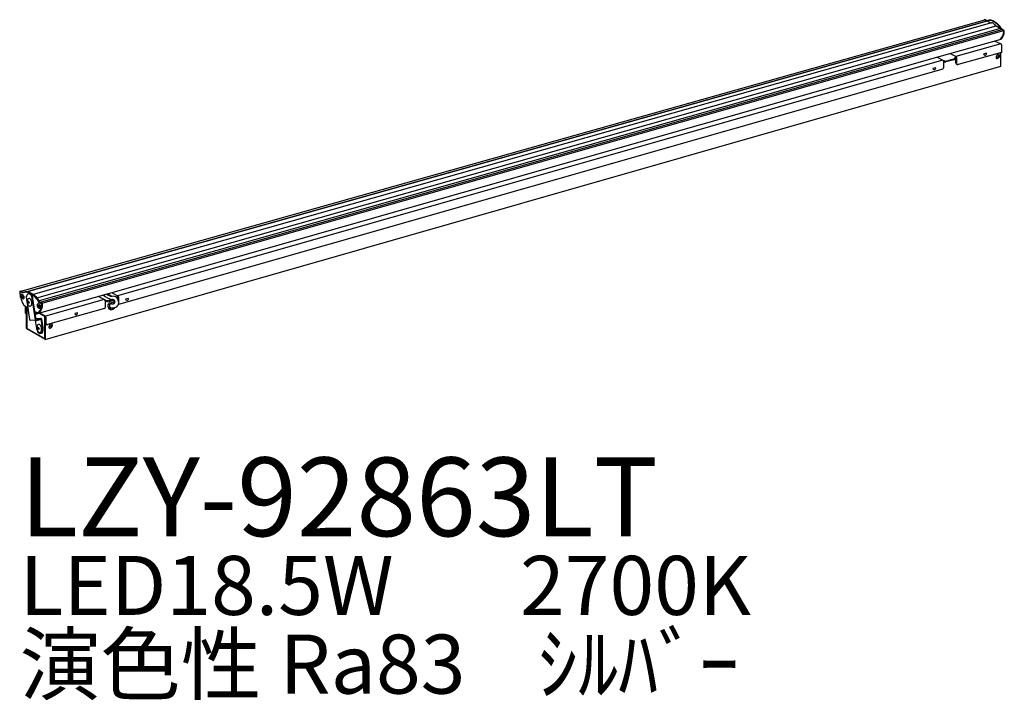
# Model space of a CAD drawing. Extents: x 0 to 50, y -18.3 to 16.2.
import ezdxf

# ---------------------------------------------------------------- set-up
doc = ezdxf.new("R2010")
doc.units = 0
doc.layers.add('daiko', color=7, linetype='CONTINUOUS')
doc.styles.add('BIGFONT', font='txt', dxfattribs={"height": 1, "bigfont": 'bigfont'})

msp = doc.modelspace()

# ---------------------------------------------------------------- linework, layer by layer
at = {"layer": 'daiko'}
for p, q in [((0.012399, 2.432129), (49.018236, 16.244385)), ((0.12678, 2.373796), (49.120612, 16.191718)), ((0.351011, 2.415372), (49.152039, 16.181178)), ((49.360807, 16.085261), (0.678279, 2.280951)), ((49.094302, 16.184484), (49.008915, 16.233782)), ((49.120612, 16.191718), (49.035225, 16.241016)), ((49.152039, 16.181178), (49.281891, 16.106208)), ((0.87245, 2.110396), (49.594278, 15.925851)), ((0.986722, 1.877308), (49.89456, 15.744879)), ((49.810223, 15.800742), (0.991835, 1.957907)), ((1.081596, 1.822533), (49.989064, 15.688598)), ((49.594278, 15.925851), (49.808088, 15.802408)), ((49.81259, 15.797613), (49.849838, 15.732199)), ((49.953637, 15.688347), (49.86825, 15.737645)), ((49.979946, 15.695581), (49.89456, 15.744879)), ((46.695939, 14.366048), (49.849366, 15.253779)), ((49.836054, 15.022824), (47.552938, 14.377895)), ((49.838619, 15.021806), (49.499974, 15.15613)), ((47.264398, 14.526077), (47.558547, 14.374902)), ((49.868876, 14.585314), (47.662613, 13.95943)), ((49.106437, 14.535043), (48.958987, 14.493231)), ((49.838619, 13.898988), (49.838619, 14.576734)), ((49.868876, 14.969399), (49.868876, 14.585314)), ((4.399975, 2.304283), (46.695939, 14.366048)), ((46.884004, 14.188937), (4.968261, 2.217581)), ((46.593533, 14.33722), (46.88956, 14.185075)), ((46.983552, 14.12948), (46.868616, 14.195839)), ((46.970146, 14.103109), (46.919817, 14.132668)), ((46.919817, 14.132668), (46.919817, 13.791493)), ((47.433864, 14.238843), (47.027358, 14.124014)), ((47.450522, 14.211571), (47.036401, 14.094591)), ((47.53874, 14.385082), (47.472845, 14.270947)), ((47.549454, 14.334348), (47.506094, 14.259246)), ((47.549454, 14.334348), (47.53874, 14.385082)), ((47.549454, 14.043893), (47.549454, 14.334348)), ((47.588805, 14.322495), (47.588805, 13.99465)), ((49.666402, 14.348756), (49.685511, 14.359789)), ((49.666402, 14.319334), (49.666402, 14.348756)), ((49.685511, 14.330367), (49.666402, 14.319334)), ((49.701436, 14.409438), (49.726916, 14.424148)), ((49.701436, 14.387371), (49.701436, 14.409438)), ((49.701436, 14.299107), (49.701436, 14.321173)), ((49.726916, 14.313818), (49.701436, 14.299107)), ((49.726916, 14.424148), (49.726916, 14.402082)), ((49.726916, 14.335884), (49.726916, 14.313818)), ((49.742841, 14.392888), (49.761951, 14.403921)), ((49.761951, 14.3745), (49.742841, 14.363466)), ((49.761951, 14.403921), (49.761951, 14.3745)), ((1.289865, 0.001974), (49.834971, 13.88849)), ((46.878531, 13.736998), (5.018326, 1.770992)), ((46.521174, 13.801945), (46.373725, 13.760133)), ((0.12678, 2.373796), (0.031906, 2.428572)), ((0.173603, 2.386671), (0.078729, 2.441447)), ((0.09493, 2.182557), (0.09493, 2.211978)), ((0.09493, 2.211978), (0.11404, 2.200945)), ((0.11404, 2.171524), (0.09493, 2.182557)), ((0.129965, 2.210139), (0.129965, 2.232205)), ((0.129965, 2.232205), (0.155444, 2.217495)), ((0.129965, 2.121875), (0.129965, 2.143941)), ((0.155444, 2.107164), (0.129965, 2.121875)), ((0.155444, 2.217495), (0.155444, 2.195429)), ((0.155444, 2.12923), (0.155444, 2.107164)), ((0.171369, 2.167846), (0.190479, 2.156813)), ((0.190479, 2.127391), (0.171369, 2.138424)), ((0.190479, 2.156813), (0.190479, 2.127391)), ((0.338615, 2.043204), (0.501144, 1.004853)), ((0.808022, 0.991348), (0.637883, 2.078316)), ((0.843059, 0.996887), (0.673275, 2.08158)), ((1.015139, 1.353726), (4.399975, 2.304283)), ((4.298137, 2.028339), (1.308284, 1.183923)), ((3.98755, 2.187966), (4.319081, 2.017575)), ((4.413074, 1.96198), (4.298137, 2.028339)), ((4.715007, 2.029429), (4.456879, 1.956514)), ((4.699233, 2.187121), (4.464644, 2.322561)), ((4.769496, 2.012844), (4.465922, 1.927091)), ((4.656619, 2.377747), (4.988069, 2.207402)), ((4.968261, 2.217581), (4.918697, 2.131734)), ((4.978975, 2.166848), (4.943794, 2.105913)), ((4.978975, 2.166848), (4.968261, 2.217581)), ((4.978975, 2.054161), (4.978975, 2.166848)), ((5.018326, 2.154995), (5.018326, 1.94876)), ((5.526051, 2.082248), (5.378601, 2.040436)), ((0.241704, 1.722164), (0.404451, 1.6226)), ((0.293232, 1.337682), (0.293232, 1.690641)), ((0.323951, 1.671848), (0.323951, 1.316815)), ((0.339311, 0.565579), (0.339311, 1.662451)), ((0.358421, 1.65076), (0.358421, 0.554546)), ((0.367976, 0.556385), (0.367976, 1.644915)), ((0.393956, 1.902347), (0.393956, 1.931769)), ((0.393956, 1.931769), (0.413066, 1.920736)), ((0.413066, 1.891314), (0.393956, 1.902347)), ((0.428991, 1.92993), (0.428991, 1.951996)), ((0.428991, 1.951996), (0.45447, 1.937285)), ((0.428991, 1.841665), (0.428991, 1.863731)), ((0.45447, 1.826955), (0.428991, 1.841665)), ((0.45447, 1.937285), (0.45447, 1.915219)), ((0.45447, 1.849021), (0.45447, 1.826955)), ((0.470395, 1.887636), (0.489505, 1.876603)), ((0.489505, 1.847182), (0.470395, 1.858215)), ((0.489505, 1.876603), (0.489505, 1.847182)), ((0.923023, 1.704457), (0.923023, 1.733879)), ((0.923023, 1.733879), (0.942133, 1.722845)), ((0.942133, 1.693424), (0.923023, 1.704457)), ((0.958057, 1.754106), (0.983537, 1.739395)), ((0.958057, 1.73204), (0.958057, 1.754106)), ((0.958057, 1.643775), (0.958057, 1.665841)), ((0.983537, 1.629064), (0.958057, 1.643775)), ((0.983537, 1.739395), (0.983537, 1.717329)), ((0.983537, 1.651131), (0.983537, 1.629064)), ((1.081596, 1.822533), (0.986722, 1.877308)), ((0.999462, 1.689746), (1.018572, 1.678713)), ((1.018572, 1.649292), (0.999462, 1.660325)), ((1.018572, 1.678713), (1.018572, 1.649292)), ((1.128419, 1.835408), (1.033545, 1.890183)), ((4.308052, 1.569387), (1.40786, 0.748798)), ((4.399668, 1.935609), (4.349338, 1.965168)), ((4.349338, 1.965168), (4.349338, 1.623993)), ((0.776503, 1.42209), (0.880262, 1.362185)), ((0.81682, 1.34634), (0.785532, 1.364404)), ((0.790678, 1.324656), (0.815974, 1.310052)), ((0.829898, 1.080968), (1.087766, 1.064784)), ((0.843059, 0.996887), (1.075936, 1.063502)), ((0.906083, 1.351589), (0.851409, 1.338961)), ((0.852269, 0.963083), (1.085147, 1.029698)), ((0.867858, 1.298983), (0.979704, 1.324817)), ((0.94207, 1.342075), (0.90393, 1.352158)), ((1.275693, 1.166518), (1.014293, 1.317438)), ((1.015139, 1.353726), (1.302765, 1.187665)), ((1.155318, 0.5814), (1.085147, 1.029698)), ((1.19071, 0.584664), (1.120184, 1.035237)), ((1.275693, 0.024959), (1.275693, 1.166518)), ((1.294802, 1.155485), (1.275693, 1.166518)), ((1.294802, 1.155485), (1.294802, 0.013926)), ((1.302765, 1.150888), (1.294802, 1.155485)), ((1.302765, 0.831556), (1.302765, 1.150888)), ((1.334615, 1.1325), (1.334615, 0.840568)), ((2.940788, 1.349149), (2.793339, 1.307337)), ((0.358421, 0.554546), (1.275693, 0.024959)), ((1.275693, 0.002893), (0.358421, 0.53248)), ((1.266138, 0.037831), (0.367976, 0.556385)), ((0.841094, 0.961766), (0.534216, 0.975271)), ((0.790669, 0.963985), (0.85605, 0.546289)), ((0.892415, 0.573329), (0.892415, 0.602751)), ((0.892415, 0.602751), (0.911525, 0.591718)), ((0.911525, 0.562296), (0.892415, 0.573329)), ((0.92745, 0.600912), (0.92745, 0.622978)), ((0.92745, 0.622978), (0.95293, 0.608268)), ((0.92745, 0.512648), (0.92745, 0.534714)), ((0.95293, 0.497937), (0.92745, 0.512648)), ((0.95293, 0.608268), (0.95293, 0.586201)), ((0.95293, 0.520003), (0.95293, 0.497937)), ((0.968855, 0.558619), (0.987964, 0.547586)), ((0.987964, 0.518164), (0.968855, 0.529197)), ((0.987964, 0.547586), (0.987964, 0.518164)), ((1.560435, 0.64742), (1.579544, 0.658453)), ((1.560435, 0.617999), (1.560435, 0.64742)), ((1.579544, 0.629032), (1.560435, 0.617999)), ((1.595469, 0.708102), (1.620949, 0.722813)), ((1.595469, 0.686036), (1.595469, 0.708102)), ((1.595469, 0.597771), (1.595469, 0.619838)), ((1.620949, 0.612482), (1.595469, 0.597771)), ((1.620949, 0.722813), (1.620949, 0.700747)), ((1.620949, 0.634548), (1.620949, 0.612482)), ((1.636874, 0.691552), (1.655984, 0.702586)), ((1.655984, 0.673164), (1.636874, 0.662131)), ((1.655984, 0.702586), (1.655984, 0.673164))]:
    msp.add_line(p, q, dxfattribs=at)
for centre, radius, start, end in [((48.995416, 16.21151), 0.02605, 58.244755, 96.348246), ((49.022395, 16.220833), 0.023916, 57.555729, 100.014261), ((49.23941, 15.793915), 0.416653, 54.514418, 106.820815), ((49.265719, 15.80115), 0.416653, 54.514418, 110.381489), ((49.351817, 16.210523), 0.125583, 236.164707, 274.104843), ((49.3643, 15.942478), 0.142826, 58.867833, 91.401717), ((49.281197, 15.810482), 0.298791, 38.379993, 58.313476), ((48.916358, 15.193423), 1.096484, 29.757743, 58.988575), ((48.942667, 15.200657), 1.096484, 29.757743, 58.988575), ((49.736677, 16.165335), 0.278622, 217.429366, 239.264104), ((49.39528, 15.648537), 0.587103, 316.762198, 358.90425), ((49.438595, 15.64897), 0.570008, 316.107419, 359.55509), ((49.920054, 15.635949), 0.062237, 1.253459, 57.343774), ((49.94718, 15.643641), 0.061412, 0.842809, 57.754423), ((49.806812, 14.968064), 0.062078, 1.232196, 61.897698), ((49.033077, 14.512849), 0.076643, 194.830798, 16.832502), ((46.853959, 14.129583), 0.06593, 2.682088, 57.317912), ((47.013259, 14.176517), 0.085132, 239.574266, 285.773781), ((47.01193, 14.178631), 0.056754, 240, 285.773781), ((47.415585, 14.300754), 0.064553, 286.449345, 332.500682), ((47.426864, 14.295374), 0.087078, 285.765061, 335.48772), ((47.64617, 14.055435), 0.097402, 186.805033, 279.718877), ((47.523464, 14.319504), 0.065409, 2.620811, 63.216804), ((49.773671, 14.323985), 0.185178, 142.508142, 183.053911), ((49.646463, 14.320657), 0.058076, 186.463518, 233.904449), ((49.628703, 14.410706), 0.137961, 263.150027, 28.032903), ((49.744153, 14.35796), 0.141365, 111.531055, 146.154713), ((49.666951, 14.388893), 0.034518, 302.526052, 357.473948), ((49.691849, 14.322956), 0.009752, 349.467804, 130.532196), ((49.713133, 14.448026), 0.046389, 36.385584, 116.724157), ((49.736614, 14.400492), 0.009828, 170.68551, 309.31449), ((49.761456, 14.334331), 0.034575, 122.574525, 177.425475), ((46.447814, 13.779751), 0.076643, 194.830798, 16.832502), ((46.863063, 13.791493), 0.056754, 285.815809, 0), ((47.64572, 14.018977), 0.061897, 203.142771, 285.837839), ((49.825235, 13.897756), 0.01344, 316.416891, 5.260403), ((0.030132, 2.410866), 0.030132, 155.748511, 184.297608), ((1.395042, 2.47353), 1.396467, 182.664662, 208.669824), ((0.017486, 2.416774), 0.016176, 108.327643, 156.428876), ((0.018384, 2.409688), 0.023225, 54.395484, 104.933788), ((0.11155, 2.228744), 0.057068, 120.074715, 188.557134), ((0.241539, 2.228823), 0.186618, 182.632098, 245.012458), ((0.063866, 2.417489), 0.028194, 58.185741, 93.879468), ((0.105474, 2.215527), 0.06653, 57.828761, 109.786885), ((0.119998, 2.209014), 0.01003, 233.555853, 6.444147), ((0.094942, 2.142109), 0.035071, 2.994479, 57.005521), ((0.28801, 1.939831), 0.462948, 54.514418, 110.381489), ((0.036521, 2.10766), 0.194552, 6.369917, 57.554236), ((0.165087, 2.130916), 0.009789, 50.081072, 189.918928), ((0.190299, 2.197163), 0.034898, 182.849587, 237.150413), ((0.180181, 2.10607), 0.049579, 249.363613, 313.591671), ((0.334833, 1.952706), 0.462948, 54.514418, 110.381489), ((0.155084, 2.117295), 0.075736, 321.512745, 9.078292), ((0.617434, 2.111958), 0.287171, 141.351325, 193.852213), ((0.659424, 1.920013), 0.283687, 161.13246, 197.001961), ((0.476924, 1.998492), 0.086961, 88.457453, 171.229097), ((0.459693, 2.223932), 0.094693, 84.923335, 134.640165), ((0.496788, 2.208146), 0.11379, 30.512807, 104.617187), ((0.422724, 2.139274), 0.184636, 28.32614, 75.782343), ((0.430802, 1.923022), 0.169476, 19.685134, 73.384022), ((-0.070936, 1.272617), 1.218315, 29.757743, 58.988575), ((0.22114, 2.014284), 0.421634, 8.735019, 30.279693), ((0.301936, 2.032404), 0.374581, 7.543672, 38.565466), ((-0.024113, 1.285492), 1.218315, 29.757743, 58.988575), ((4.826148, 2.88862), 0.866349, 226.774838, 262.62945), ((4.277941, 1.959635), 0.071611, 4.431259, 73.619227), ((4.730092, 2.706712), 0.520506, 230.637579, 266.601076), ((4.736312, 1.871547), 0.317745, 54.970317, 96.701348), ((4.648044, 1.712376), 0.324048, 67.705228, 78.074122), ((4.744073, 1.912565), 0.103203, 306.277429, 74.888026), ((4.673563, 1.879649), 0.351622, 11.335293, 45.80086), ((4.952986, 2.152209), 0.065399, 2.441483, 57.558517), ((5.452691, 2.060054), 0.076643, 194.830798, 16.832502), ((0.335181, 1.877222), 0.18106, 204.006564, 238.917206), ((0.637706, 1.895557), 0.256334, 193.191082, 228.36335), ((0.419017, 1.928816), 0.010036, 233.628815, 6.371185), ((0.394578, 1.862252), 0.034444, 2.462164, 57.537836), ((0.463992, 1.850918), 0.009709, 48.732546, 191.267454), ((0.489409, 1.917002), 0.034984, 182.92188, 237.07812), ((0.521875, 1.771338), 0.086631, 231.034657, 277.127854), ((0.509062, 1.776581), 0.094199, 284.485453, 336.420815), ((0.312137, 1.853659), 0.305623, 337.945243, 24.440529), ((0.935682, 1.753686), 0.052388, 114.717076, 184.499671), ((1.044531, 1.742654), 0.161224, 177.539194, 213.73734), ((1.053325, 1.73261), 0.163495, 209.093487, 247.408533), ((0.930716, 1.71844), 0.084549, 49.152417, 101.556962), ((0.923018, 1.664), 0.035087, 3.008281, 56.991719), ((0.948418, 1.730348), 0.009787, 230.045395, 9.954605), ((0.551853, 1.75585), 0.561652, 315.262841, 1.017693), ((0.993074, 1.653), 0.009719, 48.906717, 191.093283), ((1.018306, 1.719014), 0.03481, 182.775041, 237.224959), ((0.860938, 1.628294), 0.198475, 7.857358, 50.935802), ((1.008518, 1.631871), 0.05334, 250.276592, 297.490936), ((0.563504, 1.76735), 0.596844, 317.066394, 1.089679), ((0.994808, 1.635566), 0.063809, 306.922806, 4.900762), ((0.931021, 1.64087), 0.127363, 0.066163, 6.562831), ((1.045032, 1.764734), 0.068394, 0.914586, 57.682646), ((1.092004, 1.777692), 0.068243, 0.846391, 57.750842), ((4.292584, 1.623993), 0.056754, 285.815809, 0), ((4.44278, 2.009017), 0.085132, 239.574266, 285.773781), ((4.441451, 2.011131), 0.056754, 240, 285.773781), ((4.738871, 1.706852), 0.258484, 125.275353, 185.844794), ((4.683401, 1.697448), 0.202378, 184.79547, 235.240972), ((4.747234, 1.688371), 0.18926, 133.847448, 194.236041), ((4.686411, 1.667423), 0.12529, 191.620679, 262.483538), ((4.734401, 2.055762), 0.447717, 247.59947, 283.040865), ((4.655509, 1.672243), 0.165988, 238.191734, 285.767795), ((4.694993, 1.78339), 0.170865, 32.046507, 128.086174), ((4.712901, 1.731892), 0.134197, 46.581357, 136.148804), ((4.710305, 1.96283), 0.163725, 235.937883, 305.395872), ((4.676699, 1.703275), 0.160205, 267.611114, 326.274892), ((4.638059, 1.729753), 0.22603, 285.489719, 330.83183), ((4.792984, 1.858572), 0.24272, 280.070612, 21.812803), ((0.377316, 1.333508), 0.084188, 177.158545, 243.164144), ((0.423234, 1.320988), 0.09937, 177.592959, 212.37647), ((0.535756, 1.010271), 0.035034, 188.896113, 267.480113), ((0.854854, 1.365161), 0.067444, 234.79662, 281.116673), ((0.84303, 1.384439), 0.046243, 235.473658, 280.439636), ((0.916787, 1.414435), 0.063751, 235.044373, 302.264207), ((0.957348, 1.392014), 0.052224, 252.989403, 307.250662), ((0.987362, 1.27596), 0.049453, 57.004563, 98.90873), ((0.961855, 1.262158), 0.105943, 59.804328, 68.618306), ((1.085571, 1.02982), 0.035034, 8.896113, 105.963384), ((1.268397, 1.131046), 0.066234, 1.25792, 58.74208), ((2.867429, 1.326955), 0.076643, 194.830798, 16.832502), ((0.381431, 0.567831), 0.04218, 183.060217, 236.939783), ((0.842634, 0.996765), 0.035034, 188.896113, 285.963384), ((1.260219, 0.607907), 0.408839, 188.668319, 215.158786), ((1.181064, 0.590166), 0.306799, 162.418797, 193.522177), ((1.102528, 0.550033), 0.22202, 188.183591, 234.663281), ((1.013584, 0.641081), 0.131779, 130.404678, 161.526952), ((0.917747, 0.59933), 0.009831, 230.738874, 9.261126), ((0.893127, 0.53332), 0.034324, 0.222105, 57.586247), ((0.97201, 0.685879), 0.070767, 78.610229, 128.28167), ((0.962473, 0.521861), 0.009723, 48.981865, 191.018135), ((0.98726, 0.587634), 0.03436, 182.388974, 237.611026), ((0.949359, 0.624562), 0.135725, 25.10609, 74.34443), ((0.906096, 0.510405), 0.209464, 318.511763, 1.639102), ((0.788812, 0.519744), 0.326678, 359.412857, 29.811031), ((0.818131, 0.516718), 0.343335, 334.611707, 10.858995), ((0.882769, 0.518429), 0.314858, 328.06357, 11.727599), ((1.387897, 0.831556), 0.085132, 180, 285.815809), ((1.419746, 0.840568), 0.085132, 180, 285.815809), ((1.548197, 0.624277), 0.066698, 176.370537, 231.065346), ((1.673946, 0.618747), 0.19256, 123.669105, 177.096997), ((1.522736, 0.709371), 0.137961, 263.150027, 28.032903), ((1.609516, 0.717137), 0.074961, 89.023963, 124.376684), ((1.560667, 0.687741), 0.034844, 302.804007, 357.195993), ((1.585947, 0.621732), 0.009709, 348.746457, 131.253543), ((1.609538, 0.748984), 0.043121, 35.802843, 88.332173), ((1.63055, 0.698988), 0.009761, 169.617127, 310.382873), ((1.656086, 0.63265), 0.035188, 123.091934, 176.908066), ((1.061916, 0.468943), 0.166694, 215.358251, 257.009243), ((1.016907, 0.428143), 0.072918, 235.741413, 309.20956), ((1.034513, 0.407031), 0.101019, 264.279618, 338.198759), ((1.069497, 0.406556), 0.097291, 265.139125, 325.804374), ((1.283376, 0.011651), 0.011651, 228.738333, 11.261667)]:
    msp.add_arc(centre, radius, start, end, dxfattribs=at)

# ---------------------------------------------------------------- texts
at = {"layer": 'daiko', "style": 'BIGFONT'}
for s, height, p in [('LZY-92863LT', 4, (0, -10)), ('LED18.5W       2700K', 3, (0, -14)), ('演色性 Ra83    ｼﾙﾊﾞｰ', 3, (0, -18))]:
    msp.add_text(s, height=height, dxfattribs=at).set_placement(p)

doc.saveas('drawing.dxf')
